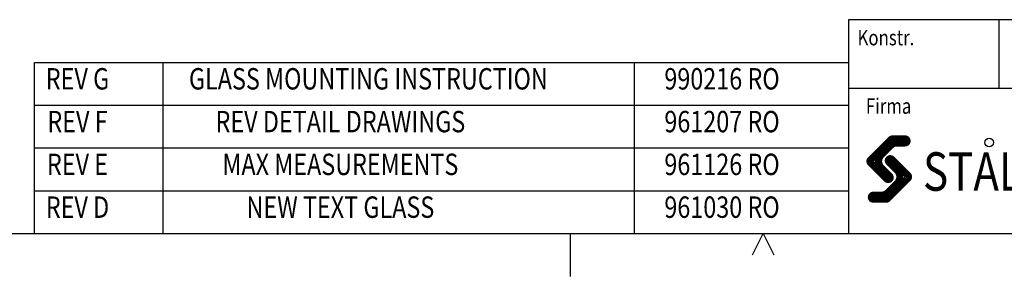
# Model space of a CAD drawing. Extents: x 910 to 1740, y -10 to 580.
# Drawn here: x 1197 to 1426, y -10 to 50 of the extents above; entities that cross this region are included whole.
import ezdxf
from ezdxf.enums import TextEntityAlignment as Align

# ---------------------------------------------------------------- set-up
doc = ezdxf.new("R2010")
doc.units = 0
doc.header["$LTSCALE"] = 5
doc.header["$MEASUREMENT"] = 0
doc.layers.get('0').update_dxf_attribs({"color": 131, "linetype": 'CONTINUOUS'})
for name, color, linetype in [('RAM', 5, 'CONTINUOUS'), ('RAMTEXT', 6, 'CONTINUOUS'), ('TEXT', 6, 'CONTINUOUS')]:
    doc.layers.add(name, color=color, linetype=linetype)
doc.styles.add('ROMANS', font='romans', dxfattribs={"width": 0.8})

# ---------------------------------------------------------------- blocks, each defined once
blk = doc.blocks.new('RITRAM')
at = {"layer": 'RAM'}
for p, q in [((0, 0), (810, 0)), ((405, -10), (405, 0))]:
    blk.add_line(p, q, dxfattribs=at)
blk.add_lwpolyline([(447.5, -5), (450, 0), (452.5, -5)], dxfattribs=at)
blk = doc.blocks.new('SPAB')
at = {"layer": 'TEXT', "color": 1}
for points, const_width in [([(8.69, 12.64, 1), (9.61, 13.56), (7.67, 15.5, -0.414214), (7.67, 18.26), (9.84, 20.43, -0.198912), (11.22, 21), (13.1, 21, 1), (13.1, 22.3), (10.14, 22.3, 0.198912), (9.68, 22.11), (4.91, 17.34, 0.414214), (4.91, 16.42)], 1.3), ([(9.11, 13.06, 1.000001), (9.19, 13.14), (7.24, 15.08, -0.414214), (7.24, 18.68), (9.41, 20.85, -0.198912), (11.22, 21.6), (13.1, 21.6, 1), (13.1, 21.7), (10.14, 21.7, 0.198912), (10.1, 21.69), (5.33, 16.92, 0.414214), (5.33, 16.85)], 0.8), ([(10.11, 17.5, 1), (9.19, 16.58), (11.13, 14.64, -0.414214), (11.13, 11.88), (8.96, 9.71, -0.198912), (7.58, 9.14), (5.7, 9.14, 1), (5.7, 7.84), (8.66, 7.84, 0.198912), (9.12, 8.03), (13.89, 12.8, 0.414214), (13.89, 13.72)], 1.3), ([(9.68, 17.08, 1.000001), (9.61, 17.01), (11.56, 15.06, -0.414214), (11.56, 11.46), (9.39, 9.29, -0.198912), (7.58, 8.54), (5.7, 8.54, 1), (5.7, 8.44), (8.66, 8.44, 0.198912), (8.69, 8.46), (13.46, 13.22, 0.414214), (13.46, 13.29)], 0.8)]:
    blk.add_lwpolyline(points, format="xyb", close=True, dxfattribs=dict(at, const_width=const_width))
blk.add_circle((32.72, 21.3), 1.02, dxfattribs=at)
at = {"layer": 'TEXT', "color": 1, "style": 'ROMANS', "width": 0.8}
blk.add_text('STALPROFIL AB', height=9, dxfattribs=at).set_placement((17.29, 10))

msp = doc.modelspace()

# ---------------------------------------------------------------- linework, layer by layer
at = {"layer": 'RAM'}
for p, q in [((1390.000003, 49.999998), (1730.000003, 49.999998)), ((1390.000003, -0.000002), (1390.000003, 49.999998)), ((1425.000003, 49.999998), (1425.000003, 33.999998)), ((1200.000003, 39.999998), (1390.000003, 39.999998)), ((1200.000003, 29.999998), (1200.000003, 39.999998)), ((1230.000003, 29.999998), (1230.000003, 39.999998)), ((1340.000003, 29.999998), (1340.000003, 39.999998)), ((1390.000003, 33.999998), (1730.000003, 33.999998)), ((1200.000003, 29.999998), (1390.000003, 29.999998)), ((1200.000003, 19.999998), (1200.000003, 29.999998)), ((1230.000003, 19.999998), (1230.000003, 29.999998)), ((1340.000003, 19.999998), (1340.000003, 29.999998)), ((1200.000003, 19.999998), (1390.000003, 19.999998)), ((1200.000003, 9.999998), (1200.000003, 19.999998)), ((1230.000003, 9.999998), (1230.000003, 19.999998)), ((1340.000003, 9.999998), (1340.000003, 19.999998)), ((1200.000003, 9.999998), (1390.000003, 9.999998)), ((1200.000003, -0.000002), (1200.000003, 9.999998)), ((1230.000003, -0.000002), (1230.000003, 9.999998)), ((1340.000003, -0.000002), (1340.000003, 9.999998))]:
    msp.add_line(p, q, dxfattribs=at)

# ---------------------------------------------------------------- block references
msp.add_blockref('RITRAM', (920.000003, -0.000002))
at = {"layer": 'TEXT'}
msp.add_blockref('SPAB', (1390.000003, -0.000002), dxfattribs=at)

# ---------------------------------------------------------------- texts
at = {"layer": 'RAMTEXT', "color": 6, "style": 'ROMANS', "width": 0.8}
for s, p in [('Konstr.', (1392.000003, 43.999998)), ('Firma', (1393.9410394, 27.999998))]:
    msp.add_text(s, height=3.6, dxfattribs=at).set_placement(p)
at = {"layer": 'TEXT', "style": 'ROMANS', "width": 0.8}
for s, p in [('REV G', (1210.009688, 35.5266401)), ('GLASS MOUNTING INSTRUCTION', (1277.8789036, 35.5266401)), ('990216 RO', (1360.3864424, 35.5266401)), ('REV F', (1210.009688, 25.5266401)), ('REV DETAIL DRAWINGS', (1271.344458, 25.5266401)), ('961207 RO', (1360.3864424, 25.5266401)), ('REV E', (1210.009688, 15.5266401)), ('MAX MEASUREMENTS', (1271.344458, 15.5266401)), ('961126 RO', (1360.3864424, 15.5266401)), ('REV D', (1210.009688, 5.5266401)), ('NEW TEXT GLASS', (1271.344458, 5.5266401)), ('961030 RO', (1360.3864424, 5.5266401))]:
    msp.add_text(s, height=5, dxfattribs=at).set_placement(p, align=Align.MIDDLE)

doc.saveas('drawing.dxf')
